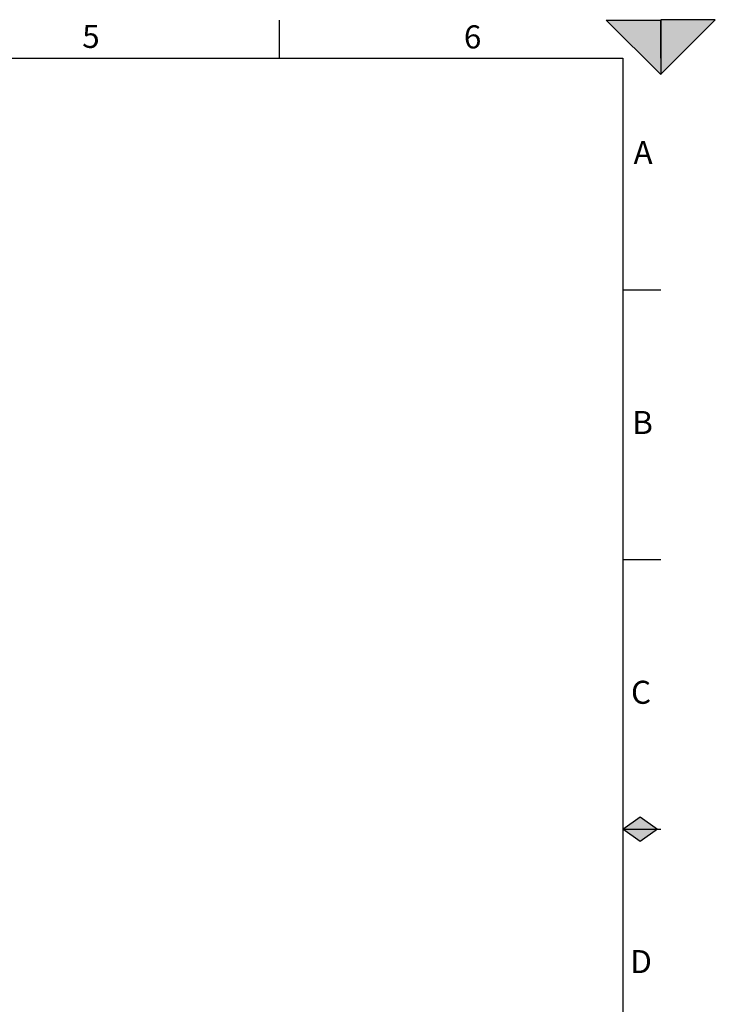
# Model space of a CAD drawing. Units: millimetres. Extents: x 0 to 1277, y 0 to 297.
# Drawn here: x 302 to 430, y 116 to 297 of the extents above; entities that cross this region are included whole.
import ezdxf

# ---------------------------------------------------------------- set-up
doc = ezdxf.new("R2010")
doc.units = ezdxf.units.MM
doc.linetypes.add('SLD-Solid', pattern=[0])
doc.layers.add('MARCA_DE_CORTE', color=7, linetype='SLD-Solid')
doc.layers.add('MARGEM_ESTREITA', color=7, linetype='SLD-Solid')
doc.layers.add('MARGEM', color=7, linetype='SLD-Solid', lineweight=25)
doc.styles.add('SLDTEXTSTYLE0', font='ARIALN.TTF', dxfattribs={"width": 0.87})

msp = doc.modelspace()

# ---------------------------------------------------------------- hatches: boundary and pattern name
at = {"layer": 'MARCA_DE_CORTE'}
for points in [[(410, 297), (420, 287), (420, 297)], [(420, 287.08), (430, 297.08), (420, 297.08)]]:
    msp.add_hatch(color=256, dxfattribs=at).paths.add_polyline_path(points, flags=0)
at = {"layer": 'MARGEM_ESTREITA'}
for points in [[(419.39, 148.5), (416.2, 150.76), (413, 148.5)], [(413, 148.5), (416.2, 146.24), (419.39, 148.5)]]:
    msp.add_hatch(color=256, dxfattribs=at).paths.add_polyline_path(points, flags=0)

# ---------------------------------------------------------------- linework, layer by layer
at = {"layer": 'MARCA_DE_CORTE'}
for p, q in [((410, 297), (420, 297)), ((420, 287), (410, 297)), ((420, 297.08), (420, 287.08)), ((420, 287.08), (430, 297.08)), ((430, 297.08), (420, 297.08)), ((420, 297), (420, 287))]:
    msp.add_line(p, q, dxfattribs=at)
at = {"layer": 'MARGEM'}
for p, q in [((25, 290), (413, 290)), ((413, 290), (413, 7)), ((413, 148.5), (416.2, 150.76)), ((416.2, 150.76), (419.39, 148.5)), ((416.2, 146.24), (413, 148.5)), ((419.39, 148.5), (416.2, 146.24))]:
    msp.add_line(p, q, dxfattribs=at)
at = {"layer": 'MARGEM_ESTREITA'}
for p, q in [((350, 290), (350, 297)), ((413, 297), (420, 297)), ((420, 290), (420, 297)), ((413, 247.5), (420, 247.5)), ((413, 198), (420, 198)), ((413, 148.5), (420, 148.5))]:
    msp.add_line(p, q, dxfattribs=at)

# ---------------------------------------------------------------- texts
at = {"layer": 'MARGEM_ESTREITA', "char_height": 4.23, "attachment_point": 1, "style": 'SLDTEXTSTYLE0'}
for s, insert in [('5', (313.81, 296.13)), ('6', (383.86, 296.04)), ('A', (414.99, 274.81)), ('B', (414.75, 225.27)), ('C', (414.53, 175.76)), ('D', (414.39, 126.33))]:
    msp.add_mtext(s, dxfattribs=dict(at, insert=insert))

doc.saveas('drawing.dxf')
